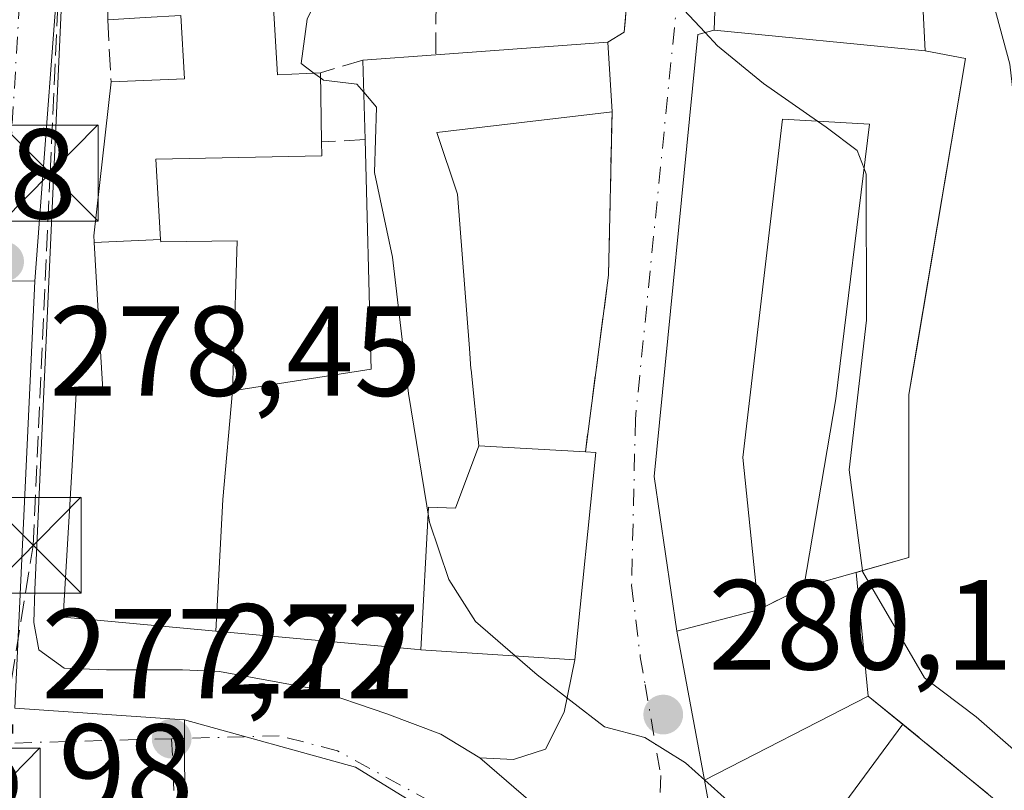
# Model space of a CAD drawing. Units: metres. Extents: x 612002 to 615512, y 4657606 to 4659980.
# Drawn here: x 615061 to 615138, y 4658067 to 4658127 of the extents above; entities that cross this region are included whole.
import ezdxf

# ---------------------------------------------------------------- set-up
doc = ezdxf.new("R2010")
doc.units = ezdxf.units.M
doc.header["$MEASUREMENT"] = 0
doc.linetypes.add('DGN Style 3', pattern=[2.307223458686699, 1.648016756204785, -0.6592067024819142])
doc.linetypes.add('DGN Style 4', pattern=[2.6384748266838614, 1.318413404963828, -0.6592067024819142, 0.001648016756204785, -0.6592067024819142])
for name, color, linetype, lineweight in [('Conducción de hidrocarburos lineal', 6, 'DGN Style 3', 0), ('Cultivos herbáceos CxS', 92, 'Continuous', 0), ('Curva de nivel normal', 30, 'Continuous', 0), ('Edificación Cxs', 1, 'Continuous', 13), ('Elemento construido', 1, 'Continuous', 0), ('Instalación educativa CxS', 9, 'Continuous', 0), ('Muro lineal', 1, 'DGN Style 3', 13), ('Núcleo urbano CxS', 7, 'Continuous', 0), ('Punto de cota en terreno', 7, 'Continuous', 0), ('Recinto industrial CxS', 135, 'Continuous', 0), ('Rótulo de punto de cota en terreno', 7, 'Continuous', 0), ('Torre de tendido puntual', 7, 'Continuous', 0), ('Vegetación y arbolados urbanos CxS', 151, 'Continuous', 0), ('Vía urbana Cxs', 4, 'Continuous', 0), ('Vía urbana eje', 4, 'DGN Style 4', 0)]:
    doc.layers.add(name, color=color, linetype=linetype, lineweight=lineweight)
doc.styles.add('Style-Arial', font='txt')

# ---------------------------------------------------------------- blocks, each defined once
blk = doc.blocks.new('*U21')
at = {"layer": 'Vegetación y arbolados urbanos CxS', "color": 151, "linetype": 'Continuous', "lineweight": 0}
blk.add_polyline3d([(615137.6900000004, 4658066.32, 283.965400000001), (615136.0948999999, 4658067.631300001, 284.1141999999964), (615127.8399999999, 4658074.369999999, 284.0954999999958), (615126.9050000003, 4658084.08, 284.5807000000059), (615131.0099999999, 4658085.230000001, 286.2443999999959), (615131.0300000003, 4658098.01, 286.1812000000064), (615131.6150000002, 4658101.4857, 286.3938000000053), (615135.4600999998, 4658124.3301, 289.5206000000035), (615132.2901, 4658124.920100001, 289.2505999999994), (615130.8701, 4658153.2501, 289.8309000000008), (615130.4193000002, 4658174.203700001, 289.5056999999942)], dxfattribs=at)
blk = doc.blocks.new('5PATER')
at = {"layer": 'Cultivos herbáceos CxS', "linetype": 'Continuous', "lineweight": 0}
h = blk.add_hatch(color=51, dxfattribs=at)
edge = h.paths.add_edge_path()
edge.add_ellipse((0, 0), major_axis=(-0.1095731443231308, -0.1110710700762829), ratio=0.9994222409660322, start_angle=0, end_angle=360)
blk = doc.blocks.new('*U43')
at = {"layer": 'Vía urbana Cxs', "color": 4, "linetype": 'Continuous', "lineweight": 0}
blk.add_polyline3d([(615066.4002, 4658164.1469, 279.9339999999939), (615066.2991000004, 4658162.140699999, 279.9989999999962), (615065.2801000001, 4658141.920100001, 279.8117999999959), (615062.5900999998, 4658082.710100001, 278.9260999999969), (615062.4951999999, 4658080.1381, 278.3598999999958), (615062.892, 4658078.021400001, 278.2483000000066), (615064.8764000004, 4658076.566199999, 278.8484999999928), (615068.1836999999, 4658076.433900001, 279.9820000000037), (615074.1369000003, 4658076.433900001, 279.9505999999965), (615077.0472999997, 4658076.3016, 279.4333999999944), (615084.3233000003, 4658074.978700001, 281.7419999999984), (615090.1442, 4658072.9943, 284.773000000001), (615094.3775000004, 4658071.4068, 282.7960000000021), (615097.4201999997, 4658069.5547, 281.0415000000066), (615106.1796000004, 4658062.006899999, 279.1618000000017)], dxfattribs=at)
blk = doc.blocks.new('5TTEND')
at = {"layer": 'Recinto industrial CxS', "color": 7, "linetype": 'Continuous', "lineweight": 0}
for p, q in [((-0.375, 0.3754), (0.375, -0.3746)), ((0.3720000000000001, 0.3784000000000001), (-0.3720000000000001, -0.3776))]:
    blk.add_line(p, q, dxfattribs=at)
at = {"layer": 'Recinto industrial CxS', "color": 7, "linetype": 'Continuous', "lineweight": 0, "flags": 128}
blk.add_lwpolyline([(-0.375, -0.3746), (0.375, -0.3746), (0.375, 0.3754), (-0.375, 0.3754), (-0.3720000000000001, -0.3776)], dxfattribs=at)

msp = doc.modelspace()

# ---------------------------------------------------------------- linework, layer by layer
at = {"layer": 'Conducción de hidrocarburos lineal', "color": 6, "linetype": 'DGN Style 3', "lineweight": 0}
msp.add_polyline3d([(615059.2630000003, 4658066.545, 279.2134999999981), (615062.4604000002, 4658086.188999999, 278.7079999999987), (615063.7833000004, 4658115.346100001, 279.0236000000005), (615065.5824999996, 4658155.033700001, 280.6175999999978), (615066.4819999998, 4658172.549100001, 280.4002000000037), (615068.0165999997, 4658202.023800001, 281.2366999999941), (615068.4929000001, 4658205.622099999, 281.1361000000034), (615069.7629000006, 4658211.125499999, 280.8166000000056), (615071.4561999999, 4658215.041300001, 280.7173000000039), (615083.0979000004, 4658231.6043, 281.1953000000067), (615106.1973000001, 4658261.092900001, 281.7988000000041), (615187.8197999997, 4658356.518200001, 284.7976999999955), (615193.1118999999, 4658353.6303, 283.8880000000063), (615234.1223999998, 4658333.821799999, 284.3935000000056)], dxfattribs=at)
at = {"layer": 'Curva de nivel normal', "color": 30, "linetype": 'Continuous', "lineweight": 0, "flags": 128}
for points, elevation in [([(615131.2745000003, 4658145.180199999), (615131.4100000003, 4658144.5801), (615134.7800000003, 4658135.220100001), (615137.6200000001, 4658128.720100001), (615138.9400000004, 4658123.880100001), (615139.6799999997, 4658117.280099999), (615139.3200000003, 4658109.4301), (615139.79, 4658102.4301), (615140.7800000003, 4658098.420100001), (615142.0499999998, 4658092.200099999), (615144.1100000005, 4658087.520099999), (615146.5999999996, 4658081.550100001), (615148.3799999999, 4658078.840100001), (615152.2599999999, 4658073.720100001), (615160.2300000006, 4658065.540100001)], 290), ([(615102.7289000005, 4658139.8762), (615102.8300000001, 4658138.5701), (615104.1399999997, 4658137.3301), (615104.6299999999, 4658136.0101), (615104.4600000001, 4658133.9001), (615103.9699999997, 4658131.0801), (615105.2400000002, 4658129.0101), (615107.3300000001, 4658128.440099999), (615111.0999999996, 4658128.870100001), (615113.3899999997, 4658128.130100001), (615115.0701000001, 4658126.361500001)], 285), ([(615084.4380999999, 4658123.1876), (615083.4500000002, 4658123.9301), (615083.9199999999, 4658127.420100001), (615085.8899999997, 4658131.420100001), (615085.7000000002, 4658134.7301), (615083.8300000001, 4658135.600099999), (615082.3806999996, 4658137.162599999)], 280), ([(615115.0701000001, 4658126.361500001), (615116.0499999998, 4658125.3301), (615119.6299999999, 4658122.360099999), (615123.8716000002, 4658119.4177)], 285), ([(615084.9467000002, 4658122.805400001), (615084.4380999999, 4658123.1876)], 280), ([(615088.3324999996, 4658121.693600001), (615087.7999999998, 4658122.3201), (615085.1799999997, 4658122.630100001), (615084.9467000002, 4658122.805400001)], 280), ([(615100.1924000002, 4658077.5352), (615097.0899999999, 4658080.220100001), (615094.9900000002, 4658083.5101), (615093.4800000006, 4658088.0001), (615091.8300000001, 4658098.100099999), (615090.5899999999, 4658108.7601), (615089.1699999999, 4658115.4001), (615089.3300000001, 4658120.520099999), (615088.3324999996, 4658121.693600001)], 280), ([(615123.8716000002, 4658119.4177), (615124.5599999996, 4658118.940099999), (615126.9800000006, 4658117.130100001), (615127.5220999997, 4658115.702299999)], 285), ([(615127.5220999997, 4658115.702299999), (615127.6900000004, 4658115.2601), (615127.7100000001, 4658103.8201), (615126.3600000005, 4658092.110099999), (615127.3817999996, 4658084.2137)], 285), ([(615127.3817999996, 4658084.2137), (615127.3899999997, 4658084.1501), (615132.2400000002, 4658075.8201), (615136.2999999998, 4658072.7601), (615142.1600000003, 4658067.610099999), (615148.2599999999, 4658062.790100001), (615151.4800000006, 4658059.220100001), (615154.1600000003, 4658055.020099999), (615160.7100000001, 4658049.840100001), (615172.1583000004, 4658044.8946)], 285), ([(615115.0382000003, 4658067.809400001), (615113.54, 4658069.1601), (615110.3499999996, 4658071.130100001), (615107.1900000004, 4658071.970100001), (615101.9199999999, 4658076.040100001), (615100.1924000002, 4658077.5352)], 280), ([(615123.6204000004, 4658062.793099999), (615122.3499999996, 4658063.120100001), (615116.79, 4658066.2301), (615115.0382000003, 4658067.809400001)], 280)]:
    msp.add_lwpolyline(points, dxfattribs=dict(at, elevation=elevation))
at = {"layer": 'Edificación Cxs', "color": 1, "linetype": 'Continuous', "lineweight": 13, "flags": 128}
for points, elevation in [([(615135.4600999998, 4658124.3301), (615131.0301000001, 4658098.0101), (615131.0100999996, 4658085.2301), (615122.8000999996, 4658082.9301), (615125.3101000005, 4658097.670100001), (615127.9501, 4658119.190099999), (615121.1401000004, 4658119.5701), (615118.0301000001, 4658093.0701), (615119.2600999996, 4658081.140100001), (615112.8501000004, 4658079.470100001), (615111.0701000001, 4658091.600099999), (615114.5000999998, 4658126.210100001), (615115.7801000001, 4658126.550100001), (615116.0701000001, 4658134.640100001), (615117.1201, 4658134.710100001), (615117.8000999996, 4658153.7601), (615130.8701, 4658153.2501), (615132.2901, 4658124.920100001)], 291.6848999999928), ([(615072.4287999999, 4658110.1533), (615067.2309999998, 4658109.911699999), (615067.2275, 4658109.975099999), (615067.2001, 4658110.440099999), (615068.5500999996, 4658122.4901), (615074.3000999996, 4658122.7401), (615074.0100999996, 4658127.710100001), (615071.2185000004, 4658127.5441), (615068.2901, 4658127.370100001), (615068.3201000001, 4658135.710100001), (615069.6201, 4658135.6801), (615071.4600999998, 4658135.630100001), (615071.3501000004, 4658133.030099999), (615075.7401000002, 4658133.550100001), (615077.3701, 4658145.620100001), (615082.6401000004, 4658144.640100001), (615082.2600999996, 4658133.6801), (615081.1700999998, 4658129.960100001), (615081.2418999998, 4658128.780900001), (615081.5900999998, 4658123.0601), (615084.9401000004, 4658123.210100001), (615085.0301000001, 4658117.800100001), (615085.0500999996, 4658116.710100001), (615072.0500999996, 4658116.450099999)], 284.0010000000038), ([(615097.3502000002, 4658093.9804), (615095.5250000004, 4658089.117000001), (615093.4119999995, 4658089.195), (615092.8136999998, 4658078.016200001), (615092.3000999996, 4658078.050100001), (615076.7577000001, 4658079.479599999), (615077.3130000001, 4658089.787000001), (615078.0701000001, 4658098.3004), (615088.9200999998, 4658100.0001), (615088.8970999997, 4658100.857100001), (615088.4401000004, 4658117.9801), (615088.2600999996, 4658124.200099999), (615093.9700999996, 4658124.620100001), (615107.4600999998, 4658125.600099999), (615107.7801000001, 4658120.140100001), (615094.0701000001, 4658118.540100001), (615095.6700999998, 4658113.690099999), (615096.6107000001, 4658101.602499999), (615096.7333000004, 4658100.026900001), (615096.7401000002, 4658099.940099999)], 288.1725000000006), ([(615078.0701000001, 4658098.3004), (615077.3130000001, 4658089.787000001), (615076.7577000001, 4658079.479599999), (615066.8913000004, 4658080.387700001), (615064.8000999996, 4658080.5801), (615065.4710999997, 4658091.994899999), (615065.8300999999, 4658098.100099999), (615067.9401000004, 4658097.960100001), (615067.7615, 4658100.971700001), (615067.5504999999, 4658104.530900001), (615067.2309999998, 4658109.911699999), (615072.4287999999, 4658110.1533), (615072.4401000004, 4658109.960100001), (615078.4200999998, 4658110.050100001), (615078.1429000003, 4658100.7423), (615078.1416999997, 4658100.7031)], 286.5967999999993), ([(615092.8136999998, 4658078.016200001), (615093.4119999995, 4658089.195), (615095.5250000004, 4658089.117000001), (615097.3502000002, 4658093.9804), (615105.6901000004, 4658093.530099999), (615106.5100999996, 4658093.4801), (615104.8701, 4658077.2301)], 288.1725000000006), ([(615122.6300999997, 4658061.450099999), (615128.4301000005, 4658057.3101), (615132.1801000005, 4658063.670100001), (615135.2500999998, 4658061.870100001), (615131.4901000002, 4658055.5101), (615143.9001000002, 4658049.880100001), (615139.8400999998, 4658041.3301), (615117.7401000002, 4658052.690099999), (615115.0201000003, 4658067.800100001), (615127.8400999998, 4658074.370100001), (615130.5500999996, 4658072.190099999)], 288.7716999999975)]:
    msp.add_lwpolyline(points, close=True, dxfattribs=dict(at, elevation=elevation))
at = {"layer": 'Edificación Cxs', "color": 1, "linetype": 'Continuous', "lineweight": 13, "extrusion": (-0.2327158596987481, 0.06542185107497354, 0.9703418521565462), "elevation": 161879.1372844417, "flags": 128}
msp.add_lwpolyline([(-4650756.237405709, -648630.2808707762), (-4650764.274298594, -648632.5771697054), (-4650764.597240421, -648631.2790637715)], dxfattribs=at)
at = {"layer": 'Edificación Cxs', "color": 1, "linetype": 'Continuous', "lineweight": 13, "extrusion": (-0.1217055806000911, -0.00884147285395491, 0.9925268661394349), "elevation": -115762.763391504, "flags": 128}
msp.add_lwpolyline([(-4601314.513096711, 943911.7456116171), (-4601314.51309671, 943925.3730008174)], dxfattribs=at)
at = {"layer": 'Edificación Cxs', "color": 1, "linetype": 'Continuous', "lineweight": 13, "extrusion": (0.009057102974908431, -0.1545368193280208, 0.9879455148730019), "elevation": -713998.1950632146, "flags": 128}
msp.add_lwpolyline([(886589.7882699948, 4558580.535692994), (886589.7882699948, 4558574.99958886)], dxfattribs=at)
at = {"layer": 'Edificación Cxs', "color": 1, "linetype": 'Continuous', "lineweight": 13, "extrusion": (-0.4054516817773983, -0.02982306601891797, 0.9136298585735422), "elevation": -388050.5943060786, "flags": 128}
msp.add_lwpolyline([(-4600453.009002344, 872756.2998559496), (-4600453.009002344, 872762.5665357156)], dxfattribs=at)
at = {"layer": 'Edificación Cxs', "color": 1, "linetype": 'Continuous', "lineweight": 13, "extrusion": (0.0002231292481607399, -0.007710355101346393, 0.9999702498762401), "elevation": -35496.69039345103, "flags": 128}
msp.add_lwpolyline([(615088.3619038936, 4657982.747619203), (615088.181893187, 4657988.967804099)], dxfattribs=at)
at = {"layer": 'Edificación Cxs', "color": 1, "linetype": 'Continuous', "lineweight": 13, "extrusion": (0.0006515309557278974, -0.03916424975508792, 0.9992325740529755), "elevation": -181749.8083891287, "flags": 128}
msp.add_lwpolyline([(692481.0072221512, 4643692.331009258), (692481.0072221512, 4643686.916105158)], dxfattribs=at)
at = {"layer": 'Edificación Cxs', "color": 1, "linetype": 'Continuous', "lineweight": 13, "extrusion": (0.1384155650332349, 0.1876998950094499, 0.9724247429852717), "elevation": 959741.0002875109, "flags": 128}
msp.add_lwpolyline([(2269517.218235059, -4000526.341858285), (2269517.218235059, -4000512.619010179)], dxfattribs=at)
at = {"layer": 'Edificación Cxs', "color": 1, "linetype": 'Continuous', "lineweight": 13}
for points in [[(615119.2600999996, 4658081.140100001, 286.3582000000025), (615112.8501000004, 4658079.470100001, 283.0050000000047), (615111.0701000001, 4658091.600099999, 285.3931000000011), (615114.5000999998, 4658126.210100001, 286.5460000000021), (615115.7801000001, 4658126.550100001, 287.4158000000025), (615116.0701000001, 4658134.640100001, 288.3062999999966), (615117.1201, 4658134.710100001, 289.0127000000066), (615117.8000999996, 4658153.7601, 288.8080999999947), (615130.8701, 4658153.2501, 291.6848999999929), (615132.2901, 4658124.920100001, 291.0718999999954), (615135.4600999998, 4658124.3301, 291.0363999999972)], [(615081.1700999998, 4658129.960100001, 282.8803999999946), (615081.2418999998, 4658128.780900001, 282.5482000000048), (615081.5900999998, 4658123.0601, 281.5277999999962), (615084.9401000004, 4658123.210100001, 281.561600000001)], [(615068.5500999996, 4658122.4901, 279.8108000000066), (615074.3000999996, 4658122.7401, 280.9799999999959), (615074.0100999996, 4658127.710100001, 283.194399999993), (615071.2185000004, 4658127.5441, 282.1255999999994), (615068.2901, 4658127.370100001, 280.280700000003)], [(615135.4600999998, 4658124.3301, 291.0363999999972), (615131.0301000001, 4658098.0101, 290.853099999993), (615131.0100999996, 4658085.2301, 289.1938999999985), (615122.8000999996, 4658082.9301, 286.757700000002)], [(615105.6901000004, 4658093.530099999, 285.7997999999934), (615106.5100999996, 4658093.4801, 285.3043999999936), (615104.8701, 4658077.2301, 285.4358000000066), (615092.8136999998, 4658078.0165, 285.0574000000051), (615092.3000999996, 4658078.050100001, 284.8879000000015), (615076.7577000001, 4658079.479900001, 282.6511000000028), (615066.8913000004, 4658080.387700001, 283.6769000000059), (615064.8000999996, 4658080.5801, 281.2979999999953), (615065.4710999997, 4658091.994899999, 283.3322000000044), (615065.8300999999, 4658098.100099999, 280.5869999999995), (615067.9401000004, 4658097.960100001, 282.1208000000042), (615067.7615, 4658100.971700001, 281.1184999999969), (615067.5504999999, 4658104.530900001, 280.4961000000039), (615067.2313000001, 4658109.911699999, 280.2949999999983), (615067.2275, 4658109.975099999, 280.2909000000073), (615067.2001, 4658110.440099999, 280.2609999999986), (615068.5500999996, 4658122.4901, 279.8108000000066)], [(615107.7801000001, 4658120.140100001, 285.2191000000021), (615094.0701000001, 4658118.540100001, 284.6496000000043), (615095.6700999998, 4658113.690099999, 284.7776000000013), (615096.6107000001, 4658101.602499999, 285.0437999999995), (615096.7333000004, 4658100.026900001, 285.3059999999969), (615096.7401000002, 4658099.940099999, 285.3196999999927), (615097.3501000004, 4658093.9801, 287.6009999999951), (615105.6901000004, 4658093.530099999, 285.7997999999934)], [(615122.8000999996, 4658082.9301, 286.757700000002), (615125.3101000005, 4658097.670100001, 289.7127000000037), (615127.9501, 4658119.190099999, 290.2177999999985), (615121.1401000004, 4658119.5701, 288.8987000000052), (615118.0301000001, 4658093.0701, 287.9521999999997), (615119.2600999996, 4658081.140100001, 286.3582000000025)], [(615085.0301000001, 4658117.800100001, 281.3494999999967), (615085.0500999996, 4658116.710100001, 281.1774000000005), (615072.0500999996, 4658116.450099999, 282.0157999999938), (615072.4285000004, 4658110.1533, 283.9927000000025), (615072.4401000004, 4658109.960100001, 284.100900000005), (615078.4200999998, 4658110.050100001, 282.2651000000042), (615078.1429000003, 4658100.7423, 283.5684999999939), (615078.1416999997, 4658100.7031, 283.5678000000044), (615078.0701000001, 4658098.300100001, 283.507500000007), (615088.9200999998, 4658100.0001, 281.7311000000045), (615088.8970999997, 4658100.857100001, 281.350900000005), (615088.4401000004, 4658117.9801, 281.8175000000047)], [(615143.9001000002, 4658049.880100001, 286.5402999999933), (615139.8400999998, 4658041.3301, 286.1212999999989), (615117.7401000002, 4658052.690099999, 281.7312999999995), (615115.0201000003, 4658067.800100001, 284.7614000000031), (615127.8400999998, 4658074.370100001, 285.4060999999929), (615130.5500999996, 4658072.190099999, 285.571299999996)]]:
    msp.add_polyline3d(points, dxfattribs=at)
at = {"layer": 'Elemento construido', "color": 1, "linetype": 'Continuous', "lineweight": 0}
msp.add_polyline3d([(615067.9801000003, 4658195.5001, 281.4216000000015), (615065.2801000001, 4658141.920100001, 279.8117999999959), (615062.5900999998, 4658082.710100001, 278.9260999999969)], dxfattribs=at)
at = {"layer": 'Instalación educativa CxS', "color": 9, "linetype": 'Continuous', "lineweight": 0, "extrusion": (-0.2141709227171216, 0.02114467620813694, 0.9765673138757767), "elevation": -32964.6556877172, "flags": 128}
msp.add_lwpolyline([(-4696024.619718652, 150919.0669004293), (-4696024.619718651, 150936.055251356)], dxfattribs=at)
at = {"layer": 'Instalación educativa CxS', "color": 9, "linetype": 'Continuous', "lineweight": 0, "extrusion": (0.01082313939340171, -0.002014401338264706, 0.9999393990842242), "elevation": -2434.616290942598, "flags": 128}
msp.add_lwpolyline([(615093.1101757485, 4658129.466723847), (615096.280374297, 4658128.876722651)], dxfattribs=at)
at = {"layer": 'Instalación educativa CxS', "color": 9, "linetype": 'Continuous', "lineweight": 0, "extrusion": (-0.08942164282452655, -0.04521602839532653, 0.9949669746130854), "elevation": -265339.9869177362, "flags": 128}
msp.add_lwpolyline([(-3879310.039614146, 2637548.299655049), (-3879310.039614146, 2637544.312763999)], dxfattribs=at)
at = {"layer": 'Instalación educativa CxS', "color": 9, "linetype": 'Continuous', "lineweight": 0, "extrusion": (-0.437059612293599, -0.1138673249012768, 0.8921956778765497), "elevation": -798991.5363815436, "flags": 128}
msp.add_lwpolyline([(-4352532.378565257, 1578976.286153165), (-4352532.378565257, 1578968.861804693)], dxfattribs=at)
at = {"layer": 'Instalación educativa CxS', "color": 9, "linetype": 'Continuous', "lineweight": 0}
msp.add_polyline3d([(615119.2600999996, 4658081.140100001, 286.3582000000025), (615112.8501000004, 4658079.470100001, 283.0050000000047), (615111.0701000001, 4658091.600099999, 285.3931000000011), (615114.5000999998, 4658126.210100001, 286.5460000000021), (615115.7801000001, 4658126.550100001, 287.4158000000025), (615132.2901, 4658124.920100001, 291.0718999999954), (615135.4600999998, 4658124.3301, 291.0363999999972), (615131.0301000001, 4658098.0101, 290.853099999993), (615131.0100999996, 4658085.2301, 289.1938999999985), (615122.8000999996, 4658082.9301, 286.757700000002)], close=True, dxfattribs=at)
for points in [[(615112.8501000004, 4658079.470100001, 283.0050000000047), (615111.0701000001, 4658091.600099999, 285.3931000000011), (615114.5000999998, 4658126.210100001, 286.5460000000021), (615115.7801000001, 4658126.550100001, 287.4158000000025)], [(615135.4600999998, 4658124.3301, 291.0363999999972), (615131.0301000001, 4658098.0101, 290.853099999993), (615131.0100999996, 4658085.2301, 289.1938999999985), (615122.8000999996, 4658082.9301, 286.757700000002)]]:
    msp.add_polyline3d(points, dxfattribs=at)
at = {"layer": 'Muro lineal', "color": 1, "linetype": 'DGN Style 3', "lineweight": 13, "extrusion": (0.001589996821558388, 0.1682746620101372, 0.9857388650324596), "elevation": 785102.7006508134, "flags": 128}
msp.add_lwpolyline([(-571054.7023778701, -4597176.868151554), (-571054.7023778701, -4597170.42599564)], dxfattribs=at)
at = {"layer": 'Muro lineal', "color": 1, "linetype": 'DGN Style 3', "lineweight": 13, "extrusion": (0.005092249130385135, -0.09557759918272887, 0.9954089569283873), "elevation": -441801.5558368935, "flags": 128}
msp.add_lwpolyline([(862024.5945226627, 4597628.155888283), (862024.5945226627, 4597623.246427415)], dxfattribs=at)
at = {"layer": 'Muro lineal', "color": 1, "linetype": 'DGN Style 3', "lineweight": 13, "extrusion": (-0.08373992928151187, -0.02497064152939442, 0.9961747293048233), "elevation": -167543.0097145935, "flags": 128}
msp.add_lwpolyline([(-4288121.23826716, 1913217.26328615), (-4288121.238267159, 1913213.785520315)], dxfattribs=at)
at = {"layer": 'Muro lineal', "color": 1, "linetype": 'DGN Style 3', "lineweight": 13, "extrusion": (0.8467507849335186, -0.05495812030642545, 0.5291433768146915), "elevation": 264992.3903546961, "flags": 128}
msp.add_lwpolyline([(4688179.150404202, -164912.6704173447), (4688166.379750628, -164913.7255331742), (4688152.46091064, -164911.9860592946)], dxfattribs=at)
at = {"layer": 'Muro lineal', "color": 1, "linetype": 'DGN Style 3', "lineweight": 13, "extrusion": (-0.1355945161718459, -0.007157481761324538, 0.9907385616997855), "elevation": -116463.8064583068, "flags": 128}
msp.add_lwpolyline([(-4619219.056215265, 851850.0323294424), (-4619219.056215265, 851846.5856609058)], dxfattribs=at)
at = {"layer": 'Muro lineal', "color": 1, "linetype": 'DGN Style 3', "lineweight": 13, "extrusion": (-0.08942164282452655, -0.04521602839532653, 0.9949669746130854), "elevation": -265339.9869177362, "flags": 128}
msp.add_lwpolyline([(-3879310.039614146, 2637548.299655049), (-3879310.039614146, 2637544.312763999)], dxfattribs=at)
at = {"layer": 'Muro lineal', "color": 1, "linetype": 'DGN Style 3', "lineweight": 13, "extrusion": (0.1252638890161092, -0.1029830571933114, 0.9867641298910694), "elevation": -402367.0782901307, "flags": 128}
msp.add_lwpolyline([(3988824.74687873, 2450183.682174951), (3988824.74687873, 2450174.315005635)], dxfattribs=at)
at = {"layer": 'Muro lineal', "color": 1, "linetype": 'DGN Style 3', "lineweight": 13}
msp.add_polyline3d([(615106.1201, 4658139.780099999, 289.769100000005), (615109.8201000001, 4658138.960100001, 287.6209999999992), (615108.7401000002, 4658126.390100001, 286.0002999999998), (615107.4600999998, 4658125.600099999, 286.0761000000057)], dxfattribs=at)
at = {"layer": 'Núcleo urbano CxS', "color": 7, "linetype": 'Continuous', "lineweight": 0, "extrusion": (0.00568505266431159, -3.98559376290836e-05, 0.9999838391632679), "elevation": 3589.420405024735, "flags": 128}
msp.add_lwpolyline([(615024.2806260774, 4658107.227859408), (615051.068859019, 4658107.040059407)], dxfattribs=at)
at = {"layer": 'Núcleo urbano CxS', "color": 7, "linetype": 'Continuous', "lineweight": 0, "extrusion": (0.004229223673294439, -0.03073153969686015, 0.9995187272557637), "elevation": -140271.2787263319, "flags": 128}
msp.add_lwpolyline([(1244375.334439924, 4528588.730862685), (1244369.219370045, 4528555.785634172), (1244382.258206079, 4528553.06813636)], dxfattribs=at)
at = {"layer": 'Núcleo urbano CxS', "color": 7, "linetype": 'Continuous', "lineweight": 0, "extrusion": (0.0003215228849869324, -0.1114566184787085, 0.9937692482766439), "elevation": -518699.6709837883, "flags": 128}
msp.add_lwpolyline([(628509.0028223764, 4627297.614352608), (628509.0028223766, 4627256.592284666)], dxfattribs=at)
msp.add_lwpolyline([(628509.0028223764, 4627297.614352608), (628509.0028223766, 4627256.592284666)], dxfattribs=at)
at = {"layer": 'Núcleo urbano CxS', "color": 7, "linetype": 'Continuous', "lineweight": 0}
for points in [[(615108.4622999998, 4658056.0393, 278.6003999999957), (615087.6873000005, 4658068.826500001, 277.8407000000007), (615074.3098999998, 4658072.524499999, 277.3086000000039), (615061.0225000001, 4658073.437700001, 277.3929000000062), (615062.5910999998, 4658106.893300001, 278.4149000000034), (615067.1328999996, 4658166.9647, 279.7121999999945), (615093.9533000002, 4658165.1139, 281.4008999999933), (615096.0913000006, 4658157.553099999, 281.7419999999984), (615116.5380999995, 4658155.5341, 287.145399999994), (615130.4193000002, 4658174.203700001, 289.5056999999942), (615130.8701, 4658153.2501, 289.8309000000008), (615132.2901, 4658124.920100001, 289.2505999999994), (615135.4600999998, 4658124.3301, 289.5206000000035), (615131.6150000002, 4658101.4857, 286.3938000000053), (615131.0300000003, 4658098.01, 286.1812000000064), (615131.0099999999, 4658085.230000001, 286.2443999999959), (615126.9050000003, 4658084.08, 284.5807000000059), (615127.8399999999, 4658074.369999999, 284.0954999999958), (615136.0948999999, 4658067.631300001, 284.1141999999964), (615137.6900000004, 4658066.32, 283.965400000001)], [(615130.4193000002, 4658174.203700001, 289.5056999999942), (615116.5380999995, 4658155.5341, 287.145399999994), (615096.0913000006, 4658157.553099999, 281.7419999999984), (615093.9533000002, 4658165.1139, 281.4008999999933), (615067.1328999996, 4658166.9647, 279.7121999999945), (615062.5910999998, 4658106.893300001, 278.4149000000034)], [(615130.4193000002, 4658174.203700001, 289.5056999999942), (615130.8701, 4658153.2501, 289.8309000000008), (615132.2901, 4658124.920100001, 289.2505999999994), (615135.4600999998, 4658124.3301, 289.5206000000035), (615131.6150000002, 4658101.4857, 286.3938000000053), (615131.0300000003, 4658098.01, 286.1812000000064), (615131.0099999999, 4658085.230000001, 286.2443999999959), (615126.9050000003, 4658084.08, 284.5807000000059), (615127.8399999999, 4658074.369999999, 284.0954999999958), (615136.0948999999, 4658067.631300001, 284.1141999999964), (615137.6900000004, 4658066.32, 283.965400000001)], [(615067.1328999996, 4658166.9647, 279.7121999999945), (615062.5910999998, 4658106.893300001, 278.4149000000034), (615035.8032999998, 4658107.0811, 278.567200000005)], [(614904.4583000002, 4658064.549100001, 275.1765000000014), (614895.5739000002, 4658091.7963, 276.0500000000029), (614890.2615, 4658108.0887, 276.5651000000071), (614898.9018999999, 4658108.028700001, 276.6741000000038), (614936.6520999996, 4658107.7665, 277.9470000000001), (615035.8032999998, 4658107.0811, 278.567200000005), (615062.5910999998, 4658106.893300001, 278.4149000000034), (615061.0225000001, 4658073.437700001, 277.3929000000062), (615074.3098999998, 4658072.524499999, 277.3086000000039), (615074.4275000002, 4658031.758199999, 272.7363999999943)], [(615074.3098999998, 4658072.524499999, 277.3086000000039), (615087.6873000005, 4658068.826500001, 277.8407000000007), (615108.4622999998, 4658056.0393, 278.6003999999957), (615126.5006999997, 4658042.6665, 278.7626000000019), (615130.5887000002, 4658039.635500001, 278.652900000001)], [(615074.3098999998, 4658072.524499999, 277.3086000000039), (615087.6873000005, 4658068.826500001, 277.8407000000007), (615108.4622999998, 4658056.0393, 278.6003999999957), (615126.5006999997, 4658042.6665, 278.7626000000019), (615130.5887000002, 4658039.635500001, 278.652900000001)]]:
    msp.add_polyline3d(points, dxfattribs=at)
msp.add_polyline3d([(615130.5887000002, 4658039.635500001, 278.652900000001), (615106.0981000002, 4658005.8709, 270.7838999999949), (615074.4275000002, 4658031.758199999, 272.7363999999943), (615074.3098999998, 4658072.524499999, 277.3086000000039), (615087.6873000005, 4658068.826500001, 277.8407000000007), (615108.4622999998, 4658056.0393, 278.6003999999957), (615126.5006999997, 4658042.6665, 278.7626000000019)], close=True, dxfattribs=at)
at = {"layer": 'Vegetación y arbolados urbanos CxS', "color": 151, "linetype": 'Continuous', "lineweight": 0}
msp.add_polyline3d([(615130.4193000002, 4658174.203700001, 289.5056999999942), (615130.8701, 4658153.2501, 289.8309000000008), (615132.2901, 4658124.920100001, 289.2505999999994), (615135.4600999998, 4658124.3301, 289.5206000000035), (615131.6150000002, 4658101.4857, 286.3938000000053), (615131.0300000003, 4658098.01, 286.1812000000064), (615131.0099999999, 4658085.230000001, 286.2443999999959), (615126.9050000003, 4658084.08, 284.5807000000059), (615127.8399999999, 4658074.369999999, 284.0954999999958), (615136.0948999999, 4658067.631300001, 284.1141999999964), (615137.6900000004, 4658066.32, 283.965400000001)], dxfattribs=at)
at = {"layer": 'Vía urbana Cxs', "color": 4, "linetype": 'Continuous', "lineweight": 0, "extrusion": (0.753514717065785, -0.04404548202493928, 0.6559539363998518), "elevation": 258474.1779518198, "flags": 128}
msp.add_lwpolyline([(4686115.916741909, -224254.0388244475), (4686095.671135991, -224254.2868368629), (4686036.405060153, -224255.4602588514)], dxfattribs=at)
at = {"layer": 'Vía urbana Cxs', "color": 4, "linetype": 'Continuous', "lineweight": 0, "extrusion": (0.1305285952659378, -0.1170259030339942, 0.984513699161662), "elevation": -464550.5962535638, "flags": 128}
msp.add_lwpolyline([(3878906.897226342, 2610510.563431521), (3878908.339894303, 2610510.131048821), (3878912.058632943, 2610512.974050637)], dxfattribs=at)
at = {"layer": 'Vía urbana Cxs', "color": 4, "linetype": 'Continuous', "lineweight": 0, "extrusion": (0.009057102974908431, -0.1545368193280208, 0.9879455148730019), "elevation": -713998.1950632146, "flags": 128}
msp.add_lwpolyline([(886589.7882699948, 4558574.99958886), (886589.7882699948, 4558580.535692994)], dxfattribs=at)
at = {"layer": 'Vía urbana Cxs', "color": 4, "linetype": 'Continuous', "lineweight": 0, "extrusion": (0.8467507849335186, -0.05495812030642545, 0.5291433768146915), "elevation": 264992.3903546961, "flags": 128}
msp.add_lwpolyline([(4688152.46091064, -164911.9860592946), (4688166.379750628, -164913.7255331742), (4688179.150404202, -164912.6704173447)], dxfattribs=at)
at = {"layer": 'Vía urbana Cxs', "color": 4, "linetype": 'Continuous', "lineweight": 0, "extrusion": (0.5145669124447213, -0.04500775984895954, 0.8562681788846792), "elevation": 107107.4020994754, "flags": 128}
msp.add_lwpolyline([(4693957.369122002, -177002.2190571945), (4693973.700216642, -177002.4734463195), (4693973.678576107, -177001.5143567271)], dxfattribs=at)
at = {"layer": 'Vía urbana Cxs', "color": 4, "linetype": 'Continuous', "lineweight": 0, "extrusion": (-0.02675936712084466, 0.1439086701907749, 0.989229109415617), "elevation": 654157.9483925755, "flags": 128}
msp.add_lwpolyline([(-1456305.32442293, -4418972.779824439), (-1456305.32442293, -4418960.780543586)], dxfattribs=at)
at = {"layer": 'Vía urbana Cxs', "color": 4, "linetype": 'Continuous', "lineweight": 0, "extrusion": (0.6638672205810354, 0.7301273410172239, 0.1618467773455175), "elevation": 3809372.438642209, "flags": 128}
msp.add_lwpolyline([(2678554.57582701, -624486.9092089686), (2678543.017222778, -624488.814022217), (2678525.715359938, -624486.9768000969)], dxfattribs=at)
msp.add_lwpolyline([(2678554.57582701, -624486.9092089686), (2678543.017222778, -624488.814022217), (2678525.715359938, -624486.9768000969)], dxfattribs=at)
at = {"layer": 'Vía urbana Cxs', "color": 4, "linetype": 'Continuous', "lineweight": 0, "extrusion": (0.03430434223639301, -0.1905656659119817, 0.9810748896385287), "elevation": -866287.3037658818, "flags": 128}
msp.add_lwpolyline([(1430634.000692082, 4390762.446633609), (1430634.000692082, 4390746.797607888)], dxfattribs=at)
at = {"layer": 'Vía urbana Cxs', "color": 4, "linetype": 'Continuous', "lineweight": 0}
for points in [[(615106.1796000004, 4658062.006899999, 279.1618000000017), (615097.4201999997, 4658069.5547, 281.0415000000066), (615100.0661000004, 4658069.4224, 283.2137999999977), (615102.5795999998, 4658070.216200001, 285.3886999999959), (615104.0347999996, 4658073.126599999, 285.6554999999935), (615104.8701, 4658077.2301, 285.4358000000066), (615106.5100999996, 4658093.4801, 285.3043999999936), (615105.6901000004, 4658093.530099999, 285.7997999999934), (615107.5100999996, 4658107.360099999, 284.3237999999984), (615107.7801000001, 4658120.140100001, 285.2191000000021), (615107.4600999998, 4658125.600099999, 286.0761000000057), (615108.7401000002, 4658126.390100001, 286.0002999999998), (615109.8201000001, 4658138.960100001, 287.6209999999992), (615112.3201000001, 4658158.5801, 288.0185999999958), (615113.0401, 4658178.0801, 289.3266000000003)], [(615118.4545999998, 4658169.6997, 288.5249999999942), (615118.4633999999, 4658162.119200001, 288.3899999999995), (615117.8812999995, 4658158.626700001, 288.2455999999947), (615117.8000999996, 4658153.7601, 288.8080999999947), (615117.1201, 4658134.710100001, 289.0127000000066), (615116.0701000001, 4658134.640100001, 288.3062999999966), (615115.7801000001, 4658126.550100001, 287.4158000000025), (615114.5000999998, 4658126.210100001, 286.5460000000021), (615111.0701000001, 4658091.600099999, 285.3931000000011), (615112.8501000004, 4658079.470100001, 283.0050000000047), (615115.0201000003, 4658067.800100001, 284.7614000000031), (615117.7401000002, 4658052.690099999, 281.7312999999995)], [(615117.8000999996, 4658153.7601, 288.8080999999947), (615117.1201, 4658134.710100001, 289.0127000000066), (615116.0701000001, 4658134.640100001, 288.3062999999966), (615115.7801000001, 4658126.550100001, 287.4158000000025), (615114.5000999998, 4658126.210100001, 286.5460000000021), (615111.0701000001, 4658091.600099999, 285.3931000000011), (615112.8501000004, 4658079.470100001, 283.0050000000047)], [(615062.5900999998, 4658082.710100001, 278.9260999999969), (615062.4951999999, 4658080.1381, 278.3598999999958), (615062.892, 4658078.021400001, 278.2483000000066), (615064.8764000004, 4658076.566199999, 278.8484999999928), (615068.1836999999, 4658076.433900001, 279.9820000000037), (615074.1369000003, 4658076.433900001, 279.9505999999965), (615077.0472999997, 4658076.3016, 279.4333999999944), (615084.3233000003, 4658074.978700001, 281.7419999999984), (615090.1442, 4658072.9943, 284.773000000001), (615094.3775000004, 4658071.4068, 282.7960000000021), (615097.4201999997, 4658069.5547, 281.0415000000066)], [(615097.4201999997, 4658069.5547, 281.0415000000066), (615100.0661000004, 4658069.4224, 283.2137999999977), (615102.5795999998, 4658070.216200001, 285.3886999999959), (615104.0347999996, 4658073.126599999, 285.6554999999935), (615104.8701, 4658077.2301, 285.4358000000066)]]:
    msp.add_polyline3d(points, dxfattribs=at)
at = {"layer": 'Vía urbana eje', "color": 4, "linetype": 'DGN Style 4', "lineweight": 0, "extrusion": (-0.04313977715058525, -0.02786921529285297, 0.9986802623794858), "elevation": -156073.1490733172, "flags": 128}
msp.add_lwpolyline([(-3578954.843752867, 3040324.261230563), (-3578948.29267545, 3040320.261921393), (-3578904.961888416, 3040288.405690948)], dxfattribs=at)
at = {"layer": 'Vía urbana eje', "color": 4, "linetype": 'DGN Style 4', "lineweight": 0, "extrusion": (0.01466049641679004, -0.08461112803855744, 0.9963061913171353), "elevation": -384825.5229823125, "flags": 128}
msp.add_lwpolyline([(1401331.056048615, 4468132.379929662), (1401331.056048615, 4468125.102806103)], dxfattribs=at)
at = {"layer": 'Vía urbana eje', "color": 4, "linetype": 'DGN Style 4', "lineweight": 0, "extrusion": (0.07497462004904966, 0.002075044113388888, 0.9971832833237971), "elevation": 56056.85797072182, "flags": 128}
msp.add_lwpolyline([(4639271.41003037, -741592.5764728913), (4639271.410030371, -741578.8024177296)], dxfattribs=at)
at = {"layer": 'Vía urbana eje', "color": 4, "linetype": 'DGN Style 4', "lineweight": 0, "extrusion": (-0.4395561132829152, -0.09639373818487021, 0.8930278106052262), "elevation": -719120.6933898478, "flags": 128}
msp.add_lwpolyline([(-4418195.257582725, 1427710.485687642), (-4418190.690069963, 1427709.604801645), (-4418185.994375165, 1427708.646582569)], dxfattribs=at)
at = {"layer": 'Vía urbana eje', "color": 4, "linetype": 'DGN Style 4', "lineweight": 0, "extrusion": (0.9987532408620622, -0.04329981281164606, 0.02484129783251937), "elevation": 412658.2349088762, "flags": 128}
msp.add_lwpolyline([(4680339.206425005, -9971.964391367419), (4680327.598756302, -9974.775458842181), (4680323.354938983, -9974.929106256648)], dxfattribs=at)
at = {"layer": 'Vía urbana eje', "color": 4, "linetype": 'DGN Style 4', "lineweight": 0}
for points in [[(615117.6201, 4658179.0001, 288.1386000000057), (615114.4101, 4658149.540100001, 287.8796000000002), (615114.2901, 4658143.090100001, 287.8754999999946), (615109.6101000002, 4658096.090100001, 284.4893000000012), (615109.3163000002, 4658083.0725, 284.050900000002), (615109.9901000002, 4658077.470100001, 282.6263999999938), (615110.3652999997, 4658075.3037, 282.7038999999932)], [(615110.9901000002, 4658052.3201, 279.1152000000002), (615098.4301000005, 4658063.470100001, 279.2648999999947), (615086.2801000001, 4658070.110099999, 281.9563000000053), (615081.7200999996, 4658071.280099999, 279.1836999999941), (615073.2901, 4658071.050100001, 277.0491999999941)]]:
    msp.add_polyline3d(points, dxfattribs=at)

# ---------------------------------------------------------------- block references
at = {"layer": 'Punto de cota en terreno', "color": 7, "linetype": 'Continuous', "lineweight": 0, "xscale": 10, "yscale": 10, "zscale": 10}
for p in [(615060.1799999997, 4658108.42, 278.4499999999971), (615111.79, 4658072.939999999, 280.1699999999983), (615073.2999999998, 4658071.050000001, 277)]:
    msp.add_blockref('5PATER', p, dxfattribs=at)
at = {"layer": 'Torre de tendido puntual', "color": 7, "linetype": 'Continuous', "lineweight": 0, "xscale": 10, "yscale": 10, "zscale": 10}
for p in [(615063.7833000004, 4658115.346100001, 279.0236000000005), (615062.4604000002, 4658086.188999999, 278.7079999999987), (615059.2630000003, 4658066.545, 279.2134999999981)]:
    msp.add_blockref('5TTEND', p, dxfattribs=at)
at = {"layer": 'Vegetación y arbolados urbanos CxS', "color": 151, "linetype": 'Continuous', "lineweight": 0}
msp.add_blockref('*U21', (0, 0), dxfattribs=at)
at = {"layer": 'Vía urbana Cxs', "color": 4, "linetype": 'Continuous', "lineweight": 0}
msp.add_blockref('*U43', (0, 0), dxfattribs=at)

# ---------------------------------------------------------------- texts
at = {"layer": 'Rótulo de punto de cota en terreno', "color": 7, "linetype": 'Continuous', "lineweight": 0, "style": 'Style-Arial'}
for s, p in [('278,58', (615036.7177999998, 4658111.797800001)), ('278,45', (615063.7078, 4658097.907099999)), ('280,17', (615115.3178000003, 4658076.467800001)), ('277,22', (615063.0977999996, 4658074.197799999)), ('277', (615076.8278000001, 4658074.5778)), ('275,98', (615045.8572000006, 4658065.177800001))]:
    msp.add_text(s, height=7.000000000000002, dxfattribs=at).set_placement(p)

doc.saveas('drawing.dxf')
